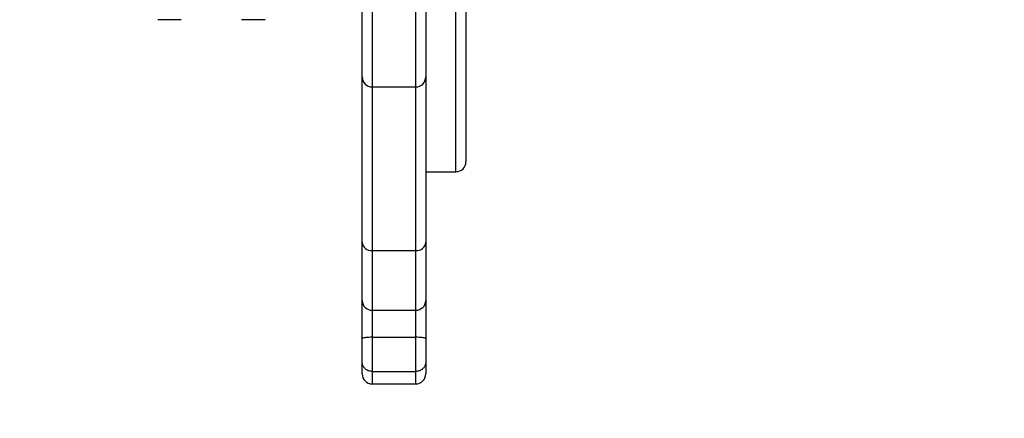
# Model space of a CAD drawing. Units: millimetres. Extents: x 704 to 1837, y -71 to 523.
# Drawn here: x 1487 to 1516, y 78 to 89 of the extents above; entities that cross this region are included whole.
import ezdxf

# ---------------------------------------------------------------- set-up
doc = ezdxf.new("R2010")
doc.units = ezdxf.units.MM
doc.header["$LTSCALE"] = 50
doc.header["$PDSIZE"] = -1
doc.layers.add('VP-DIM', color=7, linetype='Continuous')
doc.layers.add('VP-HIC', color=6, linetype='Continuous')
doc.layers.add('VP-EQ', color=7, linetype='Continuous', true_color=0x8a3492)
doc.dimstyles.get("Standard").update_dxf_attribs({"dimtxt": 14, "dimasz": 20, "dimexe": 20, "dimexo": 50, "dimgap": 20, "dimtad": 0, "dimdec": 0, "dimzin": 0, "dimdsep": 46, "dimtxsty": 'Standard', "dimcen": -0.09, "dimadec": 0, "dimazin": 0, "dimtfac": 1, "dimtdec": 4, "dimtofl": 0, "dimtmove": 0, "dimatfit": 3, "dimfxl": 70, "dimfxlon": 1, "dimtolj": 1, "dimtzin": 0, "dimarcsym": 0})

# ---------------------------------------------------------------- blocks, each defined once
blk = doc.blocks.new('wd1430')
at = {"color": 8, "linetype": 'Continuous', "lineweight": 25}
for p, q in [((1109.064, 903.971), (1109.064, 919.229)), ((1110.264, 901.44), (1110.264, 909.94)), ((1107.764, 906.952), (1107.764, 903.971)), ((1107.764, 903.971), (1107.764, 899.087)), ((1109.064, 899.087), (1109.064, 903.971)), ((1107.764, 895.477), (1107.764, 895.107)), ((1109.064, 895.107), (1109.064, 895.477))]:
    blk.add_line(p, q, dxfattribs=at)
at = {"color": 7, "linetype": 'Continuous', "lineweight": 25}
for p, q in [((1109.364, 919.27), (1109.364, 904.271)), ((1110.564, 909.64), (1110.564, 901.74)), ((1107.464, 904.271), (1107.464, 906.525)), ((1101.523, 905.981), (1101.365, 905.981)), ((1101.872, 905.981), (1101.523, 905.981)), ((1102.064, 905.981), (1101.872, 905.981)), ((1102.064, 905.981), (1102.064, 905.981)), ((1104.023, 905.981), (1103.865, 905.981)), ((1104.372, 905.981), (1104.023, 905.981)), ((1104.564, 905.981), (1104.372, 905.981)), ((1104.564, 905.981), (1104.564, 905.981)), ((1107.464, 899.334), (1107.464, 904.271)), ((1109.364, 904.271), (1109.364, 899.334)), ((1107.764, 903.971), (1109.064, 903.971)), ((1109.364, 901.44), (1110.264, 901.44)), ((1107.464, 897.597), (1107.464, 899.334)), ((1109.364, 899.334), (1109.364, 897.597)), ((1107.764, 899.087), (1109.064, 899.087)), ((1107.764, 899.087), (1107.764, 897.305)), ((1109.064, 897.305), (1109.064, 899.087)), ((1107.464, 896.457), (1107.464, 897.597)), ((1109.364, 897.597), (1109.364, 896.457)), ((1107.764, 897.305), (1109.064, 897.305)), ((1107.764, 897.305), (1107.764, 896.499)), ((1109.064, 896.499), (1109.064, 897.305)), ((1107.764, 896.499), (1109.064, 896.499)), ((1107.764, 896.499), (1107.764, 895.477)), ((1109.064, 895.477), (1109.064, 896.499)), ((1107.464, 895.76), (1107.464, 896.457)), ((1109.364, 896.457), (1109.364, 895.76)), ((1107.464, 895.407), (1107.464, 895.76)), ((1109.364, 895.76), (1109.364, 895.407)), ((1107.764, 895.477), (1109.064, 895.477)), ((1107.764, 895.107), (1109.064, 895.107))]:
    blk.add_line(p, q, dxfattribs=at)
for centre, radius, start, end in [((1107.764, 904.271), 0.3, 180, 270), ((1109.064, 904.271), 0.3, 270, 0), ((1110.264, 901.74), 0.3, 270, 0), ((1107.74, 899.364), 0.277, 186.1179, 275.0184), ((1109.089, 899.364), 0.277, 264.9788, 353.8848), ((1107.761, 897.601), 0.296, 180.7455, 270.7232), ((1109.068, 897.601), 0.296, 269.2742, 359.2571), ((1107.764, 895.407), 0.3, 180, 270), ((1109.064, 895.407), 0.3, 270, 0)]:
    blk.add_arc(centre, radius, start, end, dxfattribs=at)
for points, knots in [([(1107.764, 896.499), (1107.731, 896.498), (1107.663, 896.498), (1107.573, 896.49), (1107.505, 896.479), (1107.471, 896.468), (1107.464, 896.46), (1107.464, 896.457), (1107.464, 896.457)], [0, 0, 0, 0, 0.214527, 0.429067, 0.643653, 0.858353, 0.990876, 1, 1, 1, 1]), ([(1109.364, 896.457), (1109.364, 896.457), (1109.364, 896.46), (1109.358, 896.468), (1109.324, 896.479), (1109.255, 896.49), (1109.165, 896.498), (1109.098, 896.498), (1109.064, 896.499)], [0, 0, 0, 0, 0.009124, 0.141637, 0.356331, 0.570945, 0.785479, 1, 1, 1, 1]), ([(1107.764, 895.477), (1107.731, 895.48), (1107.663, 895.487), (1107.574, 895.535), (1107.505, 895.607), (1107.471, 895.686), (1107.464, 895.738), (1107.464, 895.759), (1107.464, 895.76)], [0, 0, 0, 0, 0.213955, 0.427947, 0.642098, 0.856737, 0.994293, 1, 1, 1, 1]), ([(1109.364, 895.76), (1109.364, 895.759), (1109.364, 895.738), (1109.358, 895.686), (1109.323, 895.607), (1109.255, 895.535), (1109.165, 895.487), (1109.098, 895.48), (1109.064, 895.477)], [0, 0, 0, 0, 0.005707, 0.143263, 0.357902, 0.572053, 0.786045, 1, 1, 1, 1])]:
    blk.add_open_spline(points, degree=3, knots=knots, dxfattribs=at)
blk = doc.blocks.new('*D24')
at = {"layer": 'Defpoints', "color": 0}
for p in [(1410.99, 328.076), (1410.99, -71.433), (1816.99, -71.433)]:
    blk.add_point(p, dxfattribs=at)
at = {"layer": 'VP-DIM', "color": 0, "lineweight": -2}
for p, q in [((1746.99, 328.076), (1836.99, 328.076)), ((1816.99, 308.076), (1816.99, 164.655)), ((1816.99, -51.433), (1816.99, 91.988)), ((1746.99, -71.433), (1836.99, -71.433))]:
    blk.add_line(p, q, dxfattribs=at)
at = {"layer": 'VP-DIM', "color": 0}
for points in [[(1820.323, 308.076), (1813.657, 308.076), (1816.99, 328.076)], [(1813.657, -51.433), (1820.323, -51.433), (1816.99, -71.433)]]:
    blk.add_solid(points, dxfattribs=at)
at = {"layer": 'VP-DIM', "color": 0, "insert": (1816.99, 128.322), "char_height": 14, "attachment_point": 5, "rotation": 90}
blk.add_mtext('\\A1;400', dxfattribs=at)
blk = doc.blocks.new('*D25')
at = {"layer": 'Defpoints', "color": 0}
for p in [(1348.441, 178.117), (1348.441, 78.572), (1748.441, 78.572)]:
    blk.add_point(p, dxfattribs=at)
at = {"layer": 'VP-DIM', "color": 0, "lineweight": -2}
for p, q in [((1748.441, 198.117), (1748.441, 218.117)), ((1678.441, 178.117), (1768.441, 178.117)), ((1678.441, 78.572), (1768.441, 78.572)), ((1748.441, 58.572), (1748.441, 38.572))]:
    blk.add_line(p, q, dxfattribs=at)
at = {"layer": 'VP-DIM', "color": 0}
for points in [[(1745.107, 198.117), (1751.774, 198.117), (1748.441, 178.117)], [(1751.774, 58.572), (1745.107, 58.572), (1748.441, 78.572)]]:
    blk.add_solid(points, dxfattribs=at)
at = {"layer": 'VP-DIM', "color": 0, "insert": (1748.441, 131.198), "char_height": 14, "attachment_point": 5, "rotation": 90}
blk.add_mtext('\\A1;99', dxfattribs=at)

msp = doc.modelspace()

# ---------------------------------------------------------------- linework, layer by layer
at = {"layer": 'VP-EQ', "color": 0}
msp.add_lwpolyline([(1195.841, 78.567, 0.414214), (1345.841, -71.433), (1500.341, -71.433, 0.414214), (1650.341, 78.567), (1650.341, 178.005, 0.414214), (1500.341, 328.005), (1345.841, 328.005, 0.414214), (1195.841, 178.005)], format="xyb", close=True, dxfattribs=at)
at = {"layer": 'VP-HIC', "color": 3}
msp.add_lwpolyline([(1195.841, 78.567, 0.414214), (1345.841, -71.433), (1500.341, -71.433, 0.414214), (1650.341, 78.567), (1650.341, 178.005, 0.414214), (1500.341, 328.005), (1345.841, 328.005, 0.414214), (1195.841, 178.005)], format="xyb", close=True, dxfattribs=at)

# ---------------------------------------------------------------- block references
at = {"layer": 'VP-EQ'}
msp.add_blockref('wd1430', (389.776, -816.54), dxfattribs=at)

# ---------------------------------------------------------------- dimensions: what is measured, and where the dimension line sits
at = {"layer": 'VP-DIM', "color": 0}
dim = msp.add_linear_dim(base=(1816.99, -71.433), p1=(1410.99, 328.076), p2=(1410.99, -71.433), angle=90, dimstyle='Standard', dxfattribs=at)
dim.commit()
dim.dimension.update_dxf_attribs({"geometry": '*D24', "text_midpoint": (1816.99, 128.322), "dimtype": 160})
dim = msp.add_linear_dim(base=(1748.441, 78.572), p1=(1348.441, 178.117), p2=(1348.441, 78.572), angle=90, text='99', dimstyle='Standard', dxfattribs=at)
dim.commit()
dim.dimension.update_dxf_attribs({"geometry": '*D25', "text_midpoint": (1748.441, 131.198), "dimtype": 160})

doc.saveas('drawing.dxf')
